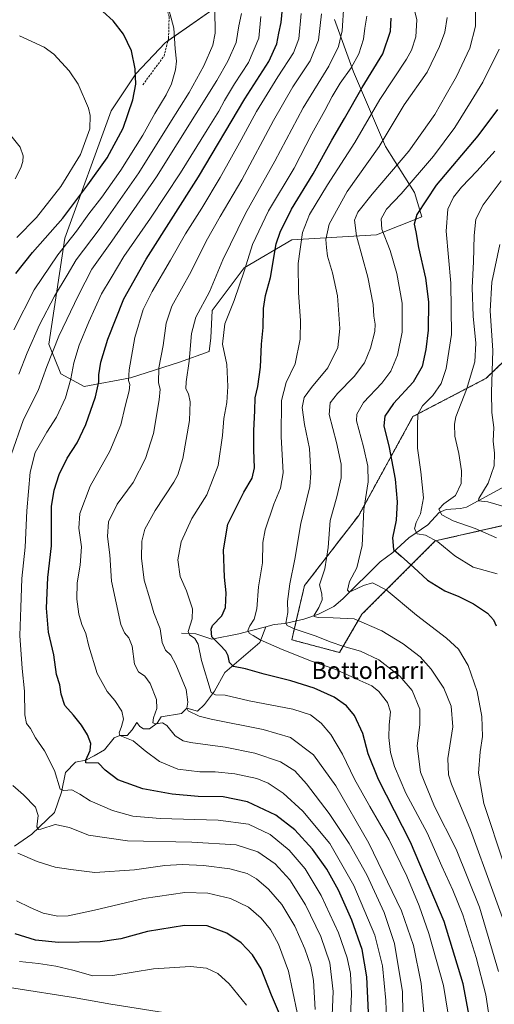
# Model space of a CAD drawing. Units: metres. Extents: x 637453 to 640902, y 4764514 to 4766896.
# Drawn here: x 638912 to 639134, y 4765900 to 4766359 of the extents above; entities that cross this region are included whole.
import ezdxf
from ezdxf.enums import TextEntityAlignment as Align

# ---------------------------------------------------------------- set-up
doc = ezdxf.new("R2010")
doc.units = ezdxf.units.M
doc.header["$MEASUREMENT"] = 0
doc.linetypes.add('TRAZOS', pattern=[0.75, 0.5, -0.25])
doc.linetypes.add('TRAZOSX2', pattern=[1.5, 1, -0.5])
for name, color, linetype, lineweight in [('Arbolado forestal', 92, 'TRAZOS', 0), ('Arbolado forestal CxS', 92, 'Continuous', 0), ('Corriente natural lineal', 142, 'Continuous', 13), ('Curva de nivel maestra', 36, 'Continuous', 30), ('Curva de nivel normal', 36, 'Continuous', 0), ('Pastizal CxS', 92, 'Continuous', 0), ('Roquedo', 95, 'Continuous', 0), ('Roquedo CxS', 135, 'Continuous', 0), ('Senda', 19, 'TRAZOSX2', 0), ('Texto cartográfico', 19, 'Continuous', 0)]:
    doc.layers.add(name, color=color, linetype=linetype, lineweight=lineweight)
doc.styles.add('Arial', font='txt', dxfattribs={"height": 0.2})

# ---------------------------------------------------------------- blocks, each defined once
blk = doc.blocks.new('*U150')
at = {"layer": 'Arbolado forestal CxS', "color": 92, "linetype": 'Continuous', "lineweight": 0}
blk.add_polyline3d([(639138.85, 4766123.5, 1362.36), (639106.11, 4766116.06, 1370.01), (639071.89, 4766081.84, 1384.1), (639061.47, 4766063.98, 1391.17), (639039.15, 4766069.93, 1392.26), (639045.1, 4766095.23, 1387.07), (639070.4, 4766127.97, 1380.39), (639095.7, 4766174.1, 1370.59), (639129.92, 4766191.95, 1361.11), (639151.65, 4766212.93, 1348.86)], dxfattribs=at)

msp = doc.modelspace()

# ---------------------------------------------------------------- linework, layer by layer
at = {"layer": 'Arbolado forestal', "color": 92, "linetype": 'TRAZOS', "lineweight": 0}
msp.add_polyline3d([(639138.85, 4766123.5, 1362.36), (639106.11, 4766116.06, 1370.01), (639071.89, 4766081.84, 1384.1), (639061.47, 4766063.98, 1391.17), (639039.15, 4766069.93, 1392.26), (639041.22, 4766078.71, 1387.64), (639045.1, 4766095.23, 1387.07), (639070.4, 4766127.97, 1380.39), (639095.7, 4766174.1, 1370.59), (639129.92, 4766191.95, 1361.11), (639151.65, 4766212.93, 1348.86)], dxfattribs=at)
at = {"layer": 'Corriente natural lineal', "color": 142, "linetype": 'Continuous', "lineweight": 13}
for points in [[(639027, 4766075.99, 1393.19), (639031, 4766077, 1391.75), (639035.85, 4766077.47, 1390.04), (639044.78, 4766079.54, 1386.76), (639051.6, 4766081.84, 1384.54), (639058.8, 4766085.48, 1382.2), (639063.01, 4766088.97, 1381.09), (639080.37, 4766106.25, 1377.19), (639086.23, 4766110.59, 1375.17), (639093.77, 4766117.44, 1371.45), (639102.62, 4766123.62, 1367.95), (639107.88, 4766129.33, 1365.15), (639111.12, 4766130.7, 1363.79), (639117.9, 4766131.21, 1362.09), (639120.67, 4766131.79, 1361.33), (639138.67, 4766141.55, 1356.35), (639140.5, 4766143.3, 1355.59), (639147.79, 4766152.56, 1353.75), (639148.36, 4766153.97, 1353.58)], [(638909.72, 4765973.68, 1438.45), (638917.92, 4765979.23, 1436.1), (638928.5, 4765989.29, 1432.4), (638931.68, 4765998.81, 1429.35), (638933.53, 4766008.07, 1428.22), (638938.29, 4766012.83, 1426.33), (638943.06, 4766013.84, 1424.85), (638947.02, 4766015.75, 1423.98), (638951.78, 4766018.66, 1421.83), (638956.28, 4766024.21, 1420.42), (638958.97, 4766025.3, 1419.85), (638962.37, 4766025.27, 1419.17), (638964.75, 4766027.92, 1417.98), (638966.87, 4766031.36, 1417.19), (638968.19, 4766029.5, 1416.97), (638970.04, 4766028.45, 1416.69), (638972.69, 4766028.45, 1416.34), (638976.39, 4766031.09, 1415.06), (638978.24, 4766034, 1413.96), (638987.77, 4766035.59, 1411.21), (638990.18, 4766038.09, 1409.62), (638995.18, 4766036.65, 1408.76), (638998.35, 4766039.82, 1407.39), (639003.11, 4766045.91, 1404.63), (639007.88, 4766054.64, 1401.22), (639024.28, 4766068.66, 1395.22), (639027, 4766075.99, 1393.19)], [(638987.67, 4766073.03, 1405.35), (638994.36, 4766072.65, 1403.06), (639001.87, 4766070.25, 1400.45), (639014.48, 4766072.69, 1396.24), (639020.33, 4766074.32, 1394.61), (639027, 4766075.99, 1393.19)]]:
    msp.add_polyline3d(points, dxfattribs=at)
at = {"layer": 'Curva de nivel maestra', "color": 36, "linetype": 'Continuous', "lineweight": 30}
for points in [[(638910.32, 4766240.87, 1450), (638918.16, 4766250.57, 1450), (638932.26, 4766266.56, 1450), (638943.94, 4766282.12, 1450), (638953.05, 4766294.75, 1450), (638960.46, 4766308.65, 1450), (638965.01, 4766321.77, 1450), (638966.34, 4766329.14, 1450), (638966.1, 4766336.29, 1450), (638964.31, 4766344.68, 1450), (638960.65, 4766352.38, 1450), (638955.74, 4766358.73, 1450), (638950.94, 4766363.04, 1450)], [(639074.93, 4765895.99, 1425), (639074.22, 4765912.71, 1425), (639071.98, 4765925.46, 1425), (639067.17, 4765939.14, 1425), (639060.87, 4765953.1, 1425), (639055.44, 4765963, 1425), (639048.83, 4765972.19, 1425), (639040.58, 4765981.29, 1425), (639031.78, 4765988.16, 1425), (639018.42, 4765994.27, 1425), (639007.09, 4765996.7, 1425), (638995.41, 4765996.82, 1425), (638983.39, 4765997.84, 1425), (638969.63, 4766000.34, 1425), (638958.02, 4766004.53, 1425), (638952.15, 4766009.14, 1425), (638948.99, 4766012.31, 1425), (638943.02, 4766012.47, 1425), (638943.06, 4766013.84, 1425), (638945.1, 4766018.31, 1425), (638945.33, 4766021.6, 1425), (638943.76, 4766025.62, 1425), (638941.06, 4766030.15, 1425), (638937.25, 4766034.84, 1425), (638933.32, 4766039.27, 1425), (638931.61, 4766044.59, 1425), (638930.92, 4766048.89, 1425), (638929.36, 4766053.81, 1425), (638928.08, 4766062.97, 1425), (638925.67, 4766073.42, 1425), (638924.68, 4766084.75, 1425), (638925.32, 4766098.97, 1425), (638927.03, 4766113.75, 1425), (638926.96, 4766123.22, 1425), (638927.02, 4766132.07, 1425), (638928.21, 4766139.68, 1425), (638930.56, 4766147.04, 1425), (638934.32, 4766154.73, 1425), (638938.99, 4766161.87, 1425), (638943.12, 4766170.4, 1425), (638947.53, 4766183.24, 1425), (638949.19, 4766190.23, 1425), (638949.15, 4766193.57, 1425), (638950.05, 4766199.39, 1425), (638953.33, 4766210.22, 1425), (638960.79, 4766228.91, 1425), (638971.18, 4766247.5, 1425), (638995.56, 4766285.96, 1425), (639017.21, 4766322.26, 1425), (639028.37, 4766339.73, 1425), (639032.23, 4766347.88, 1425), (639033.11, 4766352.99, 1425), (639034.21, 4766357.9, 1425), (639034.75, 4766364.38, 1425)], [(639121.65, 4765896.26, 1400), (639119.18, 4765909.49, 1400), (639110.21, 4765938.46, 1400), (639094.55, 4765975.57, 1400), (639079.62, 4766004.72, 1400), (639074.76, 4766016.77, 1400), (639072.23, 4766026.23, 1400), (639068.34, 4766034.69, 1400), (639064.72, 4766039.11, 1400), (639058.88, 4766043.22, 1400), (639049.67, 4766047.32, 1400), (639038.68, 4766050.76, 1400), (639026.23, 4766053.9, 1400), (639017.5, 4766056.38, 1400), (639012.02, 4766057.4, 1400), (639010.15, 4766059.3, 1400), (639009.52, 4766062.5, 1400), (639008.41, 4766064.69, 1400), (639005.58, 4766067.62, 1400), (639001.9, 4766071.37, 1400), (639001.5, 4766074.86, 1400), (639002.22, 4766076.67, 1400), (639006.44, 4766081.11, 1400), (639008.28, 4766085.04, 1400), (639008.57, 4766091.9, 1400), (639007.76, 4766099.09, 1400), (639007.27, 4766111.97, 1400), (639009.33, 4766123.85, 1400), (639013.1, 4766131.36, 1400), (639016.8, 4766138.79, 1400), (639020.61, 4766145.31, 1400), (639021.82, 4766150.09, 1400), (639021.45, 4766158.58, 1400), (639021.45, 4766167.43, 1400), (639021.95, 4766176.88, 1400), (639022.01, 4766182.8, 1400), (639023.26, 4766188.16, 1400), (639024.61, 4766197.09, 1400), (639024.97, 4766207.84, 1400), (639025.78, 4766215.65, 1400), (639025.95, 4766224.46, 1400), (639026.96, 4766230.61, 1400), (639029.19, 4766238.92, 1400), (639031.84, 4766254.6, 1400), (639033.69, 4766260.14, 1400), (639039.04, 4766270.89, 1400), (639049.1, 4766287.22, 1400), (639057.79, 4766303.03, 1400), (639063.8, 4766313.17, 1400), (639071.92, 4766327.54, 1400), (639081.62, 4766343.32, 1400), (639085.16, 4766353.9, 1400), (639085.52, 4766359.89, 1400)], [(639135.18, 4766317.37, 1375), (639125.91, 4766305.09, 1375), (639106.44, 4766281.95, 1375), (639097.52, 4766268.4, 1375), (639096.29, 4766263.75, 1375), (639097, 4766260.28, 1375), (639098.24, 4766252.88, 1375), (639101.61, 4766238.57, 1375), (639102.98, 4766227.57, 1375), (639102.75, 4766214.34, 1375), (639101.74, 4766205.32, 1375), (639099.98, 4766197.38, 1375), (639095.86, 4766190.08, 1375), (639086.66, 4766180.11, 1375), (639082.54, 4766174.2, 1375), (639082.09, 4766169.73, 1375), (639084.51, 4766159.68, 1375), (639087.41, 4766144.88, 1375), (639088.36, 4766134.36, 1375), (639087.85, 4766125.77, 1375), (639086.18, 4766117.52, 1375), (639086.54, 4766112.12, 1375), (639090.23, 4766108.9, 1375), (639096.06, 4766103.72, 1375), (639102.5, 4766097.72, 1375), (639110.61, 4766092.83, 1375), (639117.04, 4766090.17, 1375), (639123.92, 4766086.68, 1375), (639130.52, 4766082.28, 1375), (639133.29, 4766079.21, 1375), (639134.46, 4766076.43, 1375)], [(639033.42, 4765895.51, 1450), (639029.74, 4765904.14, 1450), (639024.84, 4765916.37, 1450), (639020.82, 4765923.04, 1450), (639015.46, 4765928.62, 1450), (639008.83, 4765933.13, 1450), (638999.67, 4765936.42, 1450), (638989.11, 4765936.72, 1450), (638971.78, 4765933.85, 1450), (638959.43, 4765930.44, 1450), (638949.78, 4765929.06, 1450), (638930.37, 4765928.78, 1450), (638919.52, 4765929.79, 1450), (638910.14, 4765932.8, 1450)]]:
    msp.add_polyline3d(points, dxfattribs=at)
at = {"layer": 'Curva de nivel normal', "color": 36, "linetype": 'Continuous', "lineweight": 0}
for points in [[(638909.53, 4766214.6, 1445), (638919.01, 4766233.23, 1445), (638930, 4766249.58, 1445), (638938.7, 4766260.61, 1445), (638944.44, 4766268.58, 1445), (638950.49, 4766276.43, 1445), (638959.45, 4766289, 1445), (638969.59, 4766305.29, 1445), (638975.26, 4766315.44, 1445), (638980.52, 4766324.08, 1445), (638982.96, 4766329.29, 1445), (638984.89, 4766335.88, 1445), (638985.37, 4766339.8, 1445), (638984.72, 4766345.62, 1445), (638984.05, 4766355.22, 1445), (638981.12, 4766366.22, 1445)], [(639131.42, 4765892.89, 1395), (639129.71, 4765904.27, 1395), (639125.24, 4765921.77, 1395), (639118.9, 4765941.6, 1395), (639114.36, 4765953.18, 1395), (639109.14, 4765964.3, 1395), (639102.24, 4765979.94, 1395), (639092.44, 4765998.36, 1395), (639087.01, 4766010.82, 1395), (639085.18, 4766017.36, 1395), (639084.42, 4766024.41, 1395), (639084.52, 4766030.3, 1395), (639085.23, 4766036.32, 1395), (639083.84, 4766040.74, 1395), (639079.73, 4766045.87, 1395), (639076.48, 4766048.44, 1395), (639070.89, 4766050.89, 1395), (639059.69, 4766056.1, 1395), (639048.35, 4766059.97, 1395), (639034.66, 4766065.4, 1395), (639024.45, 4766069.98, 1395), (639021.16, 4766071.95, 1395), (639019.35, 4766072.88, 1395), (639018.67, 4766074.23, 1395), (639019.54, 4766076.43, 1395), (639021.6, 4766079.52, 1395), (639022.89, 4766084.35, 1395), (639023.64, 4766094.71, 1395), (639025.45, 4766105.76, 1395), (639025.58, 4766115.37, 1395), (639026.66, 4766121.24, 1395), (639030.82, 4766133.24, 1395), (639033.96, 4766140.63, 1395), (639035.08, 4766147.8, 1395), (639034.2, 4766164.76, 1395), (639034.35, 4766181.56, 1395), (639036.59, 4766190, 1395), (639040.66, 4766198.73, 1395), (639043, 4766210.15, 1395), (639043.21, 4766218.9, 1395), (639042.27, 4766231.73, 1395), (639042.15, 4766245.4, 1395), (639044.15, 4766259.89, 1395), (639047.48, 4766268.4, 1395), (639055.79, 4766282.1, 1395), (639068.5, 4766301.87, 1395), (639080.18, 4766321.99, 1395), (639092.66, 4766340.74, 1395), (639095.05, 4766345, 1395), (639097.1, 4766351.15, 1395), (639097.55, 4766359.19, 1395), (639095.64, 4766366.78, 1395)], [(639015.67, 4766362.12, 1435), (639014.5, 4766356.34, 1435), (639013.14, 4766348.56, 1435), (639009.31, 4766339.84, 1435), (639004.16, 4766330.89, 1435), (638976, 4766285.9, 1435), (638955.26, 4766255.92, 1435), (638945.82, 4766242.9, 1435), (638939.68, 4766230.73, 1435), (638930.41, 4766211.55, 1435), (638924.82, 4766197.4, 1435), (638920.83, 4766186.24, 1435), (638913.98, 4766172.64, 1435), (638908.2, 4766156.18, 1435)], [(639003.17, 4766363.91, 1440), (639003.38, 4766352.86, 1440), (639002.37, 4766347.32, 1440), (638998.08, 4766337.72, 1440), (638991.23, 4766325.18, 1440), (638982.28, 4766310.91, 1440), (638967.78, 4766287.8, 1440), (638949.22, 4766261.39, 1440), (638938.56, 4766247.17, 1440), (638934.36, 4766240.07, 1440), (638928.48, 4766230.23, 1440), (638921.46, 4766216.9, 1440), (638915.63, 4766203.72, 1440), (638911.77, 4766193.77, 1440)], [(639083.51, 4765888.54, 1420), (639083.07, 4765901.7, 1420), (639081.43, 4765917.77, 1420), (639077.89, 4765932.13, 1420), (639068.13, 4765955.36, 1420), (639056.92, 4765974.9, 1420), (639044.27, 4765989.93, 1420), (639035.12, 4765998.34, 1420), (639028.08, 4766003.1, 1420), (639022.83, 4766005.2, 1420), (639012.63, 4766007.44, 1420), (639003.46, 4766008.31, 1420), (638996.18, 4766008.3, 1420), (638985.91, 4766009.65, 1420), (638977.41, 4766013.13, 1420), (638970.8, 4766018.13, 1420), (638965.08, 4766022.74, 1420), (638958.97, 4766025.3, 1420), (638958.61, 4766026.55, 1420), (638959.74, 4766029.47, 1420), (638960.66, 4766032.93, 1420), (638959.85, 4766036.58, 1420), (638956.66, 4766041.65, 1420), (638953, 4766045.8, 1420), (638948.42, 4766054.25, 1420), (638944.47, 4766066.92, 1420), (638942.98, 4766072.9, 1420), (638941.25, 4766077, 1420), (638939.82, 4766081.92, 1420), (638938.88, 4766088.9, 1420), (638939.02, 4766096.52, 1420), (638940.47, 4766104.81, 1420), (638940.96, 4766113.24, 1420), (638939.8, 4766121.96, 1420), (638940.29, 4766128.79, 1420), (638945.13, 4766141.63, 1420), (638954.23, 4766157.91, 1420), (638959.38, 4766170.25, 1420), (638961.44, 4766178.99, 1420), (638963.24, 4766186.12, 1420), (638963.59, 4766188.95, 1420), (638962.96, 4766190.9, 1420), (638963.3, 4766195.9, 1420), (638965.99, 4766210.88, 1420), (638969.82, 4766223.94, 1420), (638973.95, 4766232.43, 1420), (638982.52, 4766247.01, 1420), (638989.58, 4766259.31, 1420), (638997.22, 4766271.21, 1420), (639005.81, 4766285.6, 1420), (639015.59, 4766303.15, 1420), (639022.71, 4766316.37, 1420), (639032.6, 4766332.47, 1420), (639039.96, 4766343.7, 1420), (639042.4, 4766350.33, 1420), (639043.59, 4766362.04, 1420)], [(639091.17, 4765885.47, 1415), (639090.83, 4765905.65, 1415), (639087.01, 4765928.28, 1415), (639082.32, 4765942.74, 1415), (639074.15, 4765960.35, 1415), (639065.94, 4765974.96, 1415), (639056.61, 4765988.97, 1415), (639046.04, 4766002.8, 1415), (639040.6, 4766008.75, 1415), (639033.94, 4766013.04, 1415), (639021.86, 4766017.06, 1415), (639007.99, 4766019.85, 1415), (638991.85, 4766022, 1415), (638988.54, 4766022.81, 1415), (638984.8, 4766025.11, 1415), (638980.89, 4766029.91, 1415), (638978.77, 4766031.13, 1415), (638975.74, 4766030.76, 1415), (638974.36, 4766031.2, 1415), (638974.67, 4766033.48, 1415), (638976.26, 4766037.83, 1415), (638976.03, 4766042.15, 1415), (638973, 4766049.59, 1415), (638970.59, 4766052.93, 1415), (638967.58, 4766054.95, 1415), (638965.69, 4766058.51, 1415), (638964.64, 4766066.92, 1415), (638963.16, 4766070.78, 1415), (638961.16, 4766073.14, 1415), (638959.41, 4766077.07, 1415), (638955, 4766097.32, 1415), (638954.2, 4766109.51, 1415), (638953.09, 4766118.07, 1415), (638953.58, 4766124.98, 1415), (638957.64, 4766133.2, 1415), (638965.2, 4766143.24, 1415), (638970.94, 4766154.47, 1415), (638974.62, 4766166.16, 1415), (638977.33, 4766181.8, 1415), (638977.69, 4766186.9, 1415), (638977, 4766189.8, 1415), (638977.13, 4766196.84, 1415), (638979.09, 4766207.19, 1415), (638980.47, 4766217.58, 1415), (638983.22, 4766225.57, 1415), (638992.13, 4766241.79, 1415), (638999.2, 4766255.81, 1415), (639005.7, 4766267.46, 1415), (639015.82, 4766284.44, 1415), (639030.62, 4766312.21, 1415), (639039.71, 4766327.94, 1415), (639047.68, 4766340.02, 1415), (639051.69, 4766349.61, 1415), (639053.08, 4766361.92, 1415)], [(639100.71, 4765895.88, 1410), (639099.48, 4765909.52, 1410), (639095.93, 4765927.29, 1410), (639090.4, 4765943.51, 1410), (639075.06, 4765975.1, 1410), (639059.75, 4766001.74, 1410), (639049.31, 4766016.21, 1410), (639038.48, 4766024.37, 1410), (639025.76, 4766028.1, 1410), (639001.5, 4766032.84, 1410), (638995.93, 4766034.25, 1410), (638990.74, 4766036.77, 1410), (638990.18, 4766038.09, 1410), (638990.69, 4766040.81, 1410), (638989.8, 4766046.69, 1410), (638985.03, 4766058.48, 1410), (638982.68, 4766062.73, 1410), (638980.28, 4766065.04, 1410), (638978.6, 4766068.6, 1410), (638977.67, 4766075.09, 1410), (638974.8, 4766082.5, 1410), (638972.86, 4766089, 1410), (638970.24, 4766097.8, 1410), (638969.01, 4766107.99, 1410), (638969.14, 4766116.01, 1410), (638970.51, 4766121.54, 1410), (638975.42, 4766130.24, 1410), (638984.09, 4766143.39, 1410), (638985.99, 4766146.85, 1410), (638988.35, 4766154.5, 1410), (638991.35, 4766172.16, 1410), (638991.78, 4766181, 1410), (638990.98, 4766184.72, 1410), (638989.78, 4766187.07, 1410), (638989.83, 4766190.28, 1410), (638991.33, 4766199.9, 1410), (638992.38, 4766212.89, 1410), (638994.42, 4766220.42, 1410), (639000.69, 4766232.19, 1410), (639006.97, 4766247.16, 1410), (639017.48, 4766268.76, 1410), (639031.19, 4766293.16, 1410), (639044.52, 4766318.04, 1410), (639056.37, 4766337.49, 1410), (639061.02, 4766346.66, 1410), (639062.7, 4766354, 1410), (639063.46, 4766366.09, 1410)], [(639124.82, 4766365.6, 1385), (639124.88, 4766356.16, 1385), (639122.26, 4766345.94, 1385), (639115.99, 4766332.63, 1385), (639111.26, 4766324.27, 1385), (639105.93, 4766314.92, 1385), (639093.77, 4766297.83, 1385), (639076.73, 4766277.89, 1385), (639069.92, 4766269.38, 1385), (639068.36, 4766265.66, 1385), (639069.4, 4766258.32, 1385), (639074.7, 4766239.08, 1385), (639077.08, 4766226.33, 1385), (639077.37, 4766220.85, 1385), (639078.1, 4766217.21, 1385), (639077.88, 4766213.67, 1385), (639075.83, 4766205.97, 1385), (639073.02, 4766199.08, 1385), (639068.25, 4766192.8, 1385), (639060.5, 4766184.89, 1385), (639056.99, 4766180.47, 1385), (639056.62, 4766175.06, 1385), (639060.08, 4766161.97, 1385), (639062.21, 4766151.8, 1385), (639062.22, 4766145.45, 1385), (639060.18, 4766136.65, 1385), (639057.09, 4766125.54, 1385), (639056.19, 4766112.91, 1385), (639054.53, 4766103.11, 1385), (639052.06, 4766095.62, 1385), (639053.1, 4766091.42, 1385), (639053.33, 4766088.63, 1385), (639051.74, 4766084.92, 1385), (639049.6, 4766081.47, 1385), (639049.64, 4766080.86, 1385), (639051.52, 4766080.28, 1385), (639058.4, 4766080.11, 1385), (639068.22, 4766079.71, 1385), (639081.19, 4766074.12, 1385), (639091.15, 4766068.03, 1385), (639099.01, 4766061.91, 1385), (639104.19, 4766056.29, 1385), (639110.03, 4766047.32, 1385), (639113.47, 4766038.92, 1385), (639114.24, 4766029.25, 1385), (639111.98, 4766014.59, 1385), (639112.33, 4766006.96, 1385), (639113.73, 4766002.59, 1385), (639122.51, 4765981.27, 1385), (639132.91, 4765952.63, 1385), (639141.44, 4765929, 1385)], [(639066.17, 4765887.34, 1430), (639067, 4765904.7, 1430), (639066.56, 4765914.25, 1430), (639064.94, 4765921.62, 1430), (639060.9, 4765933.24, 1430), (639052.91, 4765950.68, 1430), (639045.32, 4765963.02, 1430), (639037.96, 4765971.84, 1430), (639029.01, 4765979.13, 1430), (639018.91, 4765983.86, 1430), (639004.77, 4765985.77, 1430), (638977.68, 4765986.6, 1430), (638964.99, 4765987.63, 1430), (638955.48, 4765990.22, 1430), (638945.12, 4765994.8, 1430), (638940.26, 4765997.96, 1430), (638936.55, 4765999.99, 1430), (638932.77, 4765999.56, 1430), (638931.15, 4766000.24, 1430), (638928.43, 4766008.97, 1430), (638923.73, 4766018.2, 1430), (638919.64, 4766024.14, 1430), (638917.31, 4766028.52, 1430), (638915.36, 4766030.84, 1430), (638914.53, 4766034.9, 1430), (638914.48, 4766045.92, 1430), (638913.35, 4766056.59, 1430), (638912.34, 4766071.88, 1430), (638912.8, 4766085.02, 1430), (638913.25, 4766098.57, 1430), (638914.76, 4766113.13, 1430), (638915.55, 4766130.07, 1430), (638917.06, 4766148.16, 1430), (638919.38, 4766157.23, 1430), (638924.81, 4766166.86, 1430), (638929.43, 4766173.76, 1430), (638933.51, 4766182.76, 1430), (638936.08, 4766191.65, 1430), (638937.42, 4766199.09, 1430), (638940.02, 4766207.34, 1430), (638944.4, 4766218.33, 1430), (638950.42, 4766231.25, 1430), (638954.84, 4766238.86, 1430), (638960.83, 4766248.71, 1430), (638973.26, 4766266.59, 1430), (638987.26, 4766287.69, 1430), (638999.64, 4766307.83, 1430), (639005.14, 4766316.52, 1430), (639007.74, 4766321.56, 1430), (639012.4, 4766329.23, 1430), (639018.93, 4766339.25, 1430), (639023.71, 4766350.56, 1430), (639024.78, 4766360.65, 1430)], [(639112.16, 4765895.28, 1405), (639109.92, 4765908.64, 1405), (639103.08, 4765932.92, 1405), (639098.64, 4765945.9, 1405), (639092.81, 4765959.71, 1405), (639084.54, 4765976.59, 1405), (639075.5, 4765992.1, 1405), (639068.47, 4766004.88, 1405), (639062.84, 4766016.54, 1405), (639057.36, 4766025.77, 1405), (639052.92, 4766031.01, 1405), (639047.84, 4766034.86, 1405), (639039.63, 4766037.63, 1405), (639019.22, 4766041.52, 1405), (639008.06, 4766044.13, 1405), (639003.58, 4766044.3, 1405), (639001.49, 4766045.41, 1405), (638996.96, 4766060.29, 1405), (638995.48, 4766067.95, 1405), (638993.84, 4766070.52, 1405), (638991.44, 4766072.29, 1405), (638990.78, 4766073.74, 1405), (638992.61, 4766079.66, 1405), (638992.83, 4766084.42, 1405), (638990.06, 4766092.81, 1405), (638987.09, 4766099.45, 1405), (638986.06, 4766107.19, 1405), (638987.6, 4766115.65, 1405), (638992.54, 4766126.58, 1405), (638999.48, 4766137.58, 1405), (639004.76, 4766151.24, 1405), (639006.86, 4766165.24, 1405), (639007.5, 4766173.24, 1405), (639008.8, 4766180.62, 1405), (639009.38, 4766188.07, 1405), (639008.77, 4766198.42, 1405), (639006.79, 4766207.8, 1405), (639007.87, 4766217.38, 1405), (639012.23, 4766228.19, 1405), (639017.14, 4766242.37, 1405), (639020.86, 4766254.29, 1405), (639028.28, 4766270.08, 1405), (639040.24, 4766289.89, 1405), (639048.5, 4766306.01, 1405), (639054.57, 4766316.8, 1405), (639057.97, 4766323.44, 1405), (639061.7, 4766329.52, 1405), (639066.92, 4766336.7, 1405), (639070.51, 4766343.22, 1405), (639072.64, 4766350.09, 1405), (639073.23, 4766355.19, 1405), (639074.18, 4766360.79, 1405)], [(639111.58, 4766360.24, 1390), (639110.58, 4766353.41, 1390), (639108, 4766346.64, 1390), (639102.38, 4766334.66, 1390), (639091.65, 4766319.49, 1390), (639079.92, 4766300.04, 1390), (639064.99, 4766279.05, 1390), (639056.67, 4766263.87, 1390), (639055.01, 4766256.67, 1390), (639055.36, 4766253.01, 1390), (639055.77, 4766248.87, 1390), (639058.16, 4766241.15, 1390), (639060.48, 4766230.37, 1390), (639061.53, 4766215.15, 1390), (639060.69, 4766206.35, 1390), (639055.9, 4766196.87, 1390), (639048.4, 4766187.67, 1390), (639044.94, 4766182.89, 1390), (639043.96, 4766178.37, 1390), (639045.13, 4766170.37, 1390), (639047.45, 4766159.18, 1390), (639048.06, 4766147.68, 1390), (639047.57, 4766141.49, 1390), (639043.4, 4766124.15, 1390), (639040.6, 4766107.6, 1390), (639038.28, 4766096.02, 1390), (639037.19, 4766087.72, 1390), (639037.31, 4766082.61, 1390), (639036.44, 4766077.72, 1390), (639037.03, 4766076.63, 1390), (639040.68, 4766074.9, 1390), (639050.48, 4766071.62, 1390), (639056.99, 4766068.96, 1390), (639063.51, 4766066.78, 1390), (639071.28, 4766064.7, 1390), (639079.83, 4766060.65, 1390), (639089.54, 4766053.01, 1390), (639095.31, 4766046.24, 1390), (639098.93, 4766037.61, 1390), (639098.95, 4766030.22, 1390), (639097.61, 4766020.43, 1390), (639099.27, 4766008.18, 1390), (639105.71, 4765992.2, 1390), (639115.9, 4765972.29, 1390), (639126.77, 4765945.28, 1390), (639135.6, 4765915.26, 1390)], [(638912.05, 4766351.68, 1455), (638923.67, 4766346.37, 1455), (638928.19, 4766343.16, 1455), (638935.31, 4766335.37, 1455), (638939.44, 4766329.1, 1455), (638944.24, 4766317.89, 1455), (638945.07, 4766314.49, 1455), (638944.92, 4766308.22, 1455), (638940.62, 4766296.32, 1455), (638931.36, 4766281.35, 1455), (638920.02, 4766266.9, 1455), (638910.84, 4766257.66, 1455)], [(639135.92, 4766345.42, 1380), (639128.31, 4766330.06, 1380), (639122.77, 4766321.25, 1380), (639115.29, 4766308.94, 1380), (639105.32, 4766295.5, 1380), (639090.18, 4766277.98, 1380), (639083.39, 4766270.74, 1380), (639080.81, 4766266.31, 1380), (639081.15, 4766261.44, 1380), (639084.98, 4766251.46, 1380), (639088.14, 4766240.82, 1380), (639090.59, 4766227.04, 1380), (639090.59, 4766213.46, 1380), (639088.43, 4766202.77, 1380), (639085.36, 4766195.31, 1380), (639081.15, 4766189.68, 1380), (639072.58, 4766180.62, 1380), (639069.48, 4766175.24, 1380), (639069.32, 4766172.13, 1380), (639072.6, 4766159.92, 1380), (639074.69, 4766151, 1380), (639074.74, 4766143.68, 1380), (639072.79, 4766130.77, 1380), (639071.98, 4766113.88, 1380), (639069.52, 4766103.44, 1380), (639066.09, 4766097.16, 1380), (639065.1, 4766093.06, 1380), (639065.95, 4766092.24, 1380), (639067.07, 4766092.55, 1380), (639072.63, 4766095.31, 1380), (639076.87, 4766096.45, 1380), (639083.16, 4766093.16, 1380), (639097.36, 4766081.42, 1380), (639111.4, 4766070.74, 1380), (639116.86, 4766065.5, 1380), (639121.39, 4766057.92, 1380), (639125.57, 4766045.88, 1380), (639127.81, 4766034.16, 1380), (639128.1, 4766024.78, 1380), (639126.98, 4766017.66, 1380), (639126.3, 4766007.64, 1380), (639128.82, 4765993.51, 1380), (639138.19, 4765964.88, 1380)], [(638907.51, 4766305.95, 1460), (638912.39, 4766299.72, 1460), (638913.87, 4766295.75, 1460), (638913.74, 4766292.98, 1460), (638912.76, 4766290.06, 1460), (638910.05, 4766285, 1460)], [(639133.92, 4766297.93, 1370), (639125.66, 4766288.75, 1370), (639118.27, 4766281, 1370), (639114.56, 4766276.42, 1370), (639111.91, 4766270.77, 1370), (639111.25, 4766260.52, 1370), (639113.42, 4766236.24, 1370), (639113.65, 4766212.31, 1370), (639111.24, 4766196.53, 1370), (639108.86, 4766189.54, 1370), (639104.96, 4766183.91, 1370), (639100.2, 4766179.12, 1370), (639098.04, 4766175.2, 1370), (639097.84, 4766169.67, 1370), (639097.83, 4766159.33, 1370), (639099.43, 4766148.26, 1370), (639100.56, 4766136.12, 1370), (639099.17, 4766128.69, 1370), (639097.13, 4766124.68, 1370), (639096.35, 4766121.68, 1370), (639097.69, 4766119.41, 1370), (639101.52, 4766118.72, 1370), (639107.37, 4766115.7, 1370), (639115.19, 4766109.04, 1370), (639123.85, 4766103.84, 1370), (639135.01, 4766100.77, 1370)], [(639136.91, 4766283.97, 1365), (639128.48, 4766272.78, 1365), (639125.01, 4766266.08, 1365), (639124.2, 4766258.52, 1365), (639123.98, 4766246.31, 1365), (639123.35, 4766234.31, 1365), (639123.73, 4766220.91, 1365), (639125.06, 4766208.35, 1365), (639124.6, 4766199.56, 1365), (639120.66, 4766186.76, 1365), (639115.71, 4766173.87, 1365), (639115.04, 4766170.53, 1365), (639115.28, 4766164.94, 1365), (639117.17, 4766156.89, 1365), (639118.33, 4766148.79, 1365), (639118.16, 4766142.79, 1365), (639115.49, 4766137.29, 1365), (639110.08, 4766133.42, 1365), (639107.8, 4766130.85, 1365), (639109.16, 4766128.28, 1365), (639114.47, 4766125.48, 1365), (639124.69, 4766121.89, 1365), (639134.71, 4766117.53, 1365)], [(639136.23, 4766254.4, 1360), (639132.48, 4766236.7, 1360), (639131.65, 4766223.32, 1360), (639133, 4766204.9, 1360), (639132.32, 4766185.48, 1360), (639132.47, 4766175.91, 1360), (639133.41, 4766168.98, 1360), (639133.1, 4766162.54, 1360), (639133.76, 4766156.94, 1360), (639133.55, 4766151.06, 1360), (639130.79, 4766142.98, 1360), (639126.39, 4766135.85, 1360), (639126.24, 4766134.74, 1360), (639130.63, 4766134.3, 1360), (639140.67, 4766131.34, 1360)], [(638908.93, 4766001.96, 1435), (638913.91, 4765997.64, 1435), (638919.6, 4765991.86, 1435), (638920.82, 4765988.04, 1435), (638920.26, 4765982.7, 1435), (638920.93, 4765981.41, 1435), (638922.11, 4765981.66, 1435), (638928.82, 4765983.7, 1435), (638935.37, 4765982.33, 1435), (638944.37, 4765978.84, 1435), (638962.55, 4765976.22, 1435), (638992.59, 4765975.46, 1435), (639013.25, 4765974.23, 1435), (639023.34, 4765970.94, 1435), (639031.4, 4765965.37, 1435), (639038.19, 4765958.02, 1435), (639045.62, 4765946.26, 1435), (639052.65, 4765931.57, 1435), (639056.86, 4765919.2, 1435), (639058.45, 4765905.8, 1435), (639057.47, 4765883.82, 1435)], [(638911.32, 4765970.38, 1440), (638920.28, 4765966.46, 1440), (638928.8, 4765963.87, 1440), (638936.05, 4765962.76, 1440), (638947.24, 4765961.34, 1440), (638965.73, 4765962.68, 1440), (638979.97, 4765964.64, 1440), (638988.08, 4765965.08, 1440), (638997.9, 4765964.62, 1440), (639010.21, 4765963.05, 1440), (639018.3, 4765960.87, 1440), (639022.64, 4765958.4, 1440), (639028.24, 4765953.58, 1440), (639034.47, 4765946.37, 1440), (639040.59, 4765936.41, 1440), (639045.26, 4765925.74, 1440), (639048.08, 4765917.65, 1440), (639049.24, 4765910.94, 1440), (639050.12, 4765897.43, 1440)], [(639041.68, 4765896.04, 1445), (639037.65, 4765915.42, 1445), (639032.98, 4765928, 1445), (639029.21, 4765934.84, 1445), (639024.93, 4765940.13, 1445), (639018.92, 4765945.18, 1445), (639010.58, 4765949.18, 1445), (638999.92, 4765951.67, 1445), (638989.26, 4765952.11, 1445), (638970.13, 4765949.28, 1445), (638947.07, 4765943.78, 1445), (638934.75, 4765941.2, 1445), (638929.97, 4765940.97, 1445), (638923.08, 4765942.47, 1445), (638917.14, 4765945.07, 1445), (638910.65, 4765948.11, 1445)], [(638912.06, 4765919.83, 1455), (638921.04, 4765918.86, 1455), (638929.12, 4765917.61, 1455), (638937.02, 4765915.75, 1455), (638946.38, 4765913.16, 1455), (638955.66, 4765913.28, 1455), (638974.7, 4765916.37, 1455), (638991.84, 4765917.52, 1455), (638999.33, 4765916.67, 1455), (639004.59, 4765914.32, 1455), (639009.97, 4765909.5, 1455), (639018.08, 4765899.45, 1455)], [(638881.54, 4765911.75, 1460), (638937.36, 4765903.04, 1460), (638954.68, 4765900.03, 1460), (638985.18, 4765895.19, 1460)]]:
    msp.add_polyline3d(points, dxfattribs=at)
at = {"layer": 'Pastizal CxS', "color": 92, "linetype": 'Continuous', "lineweight": 0}
for points in [[(639169.58, 4766495.58, 1323.18), (639156.73, 4766492.11, 1327.53), (639101.87, 4766489.15, 1349.84), (639079.38, 4766493.15, 1358.47), (639062.33, 4766481.73, 1369.01), (639065.8, 4766468.33, 1370.2), (639074.98, 4766465.59, 1367.04), (639084.08, 4766461.9, 1364.27), (639083.41, 4766448.83, 1368.9), (639038.51, 4766390.69, 1419.55), (639012.11, 4766370.97, 1436.23), (638981.36, 4766349.3, 1446.07)], [(639012.11, 4766370.97, 1436.23), (638980.13, 4766348.43, 1446.38), (638966.44, 4766334.02, 1449.79), (638954.95, 4766316.69, 1452.4), (638933.33, 4766257.35, 1446.04), (638925.83, 4766207.81, 1436.24), (638931.35, 4766194.05, 1431.93), (638942.22, 4766188.11, 1427.33), (638963.97, 4766192.07, 1419.78), (638986.71, 4766199.49, 1411.61), (639000.55, 4766204.43, 1406.7), (639001.36, 4766210.84, 1406.31), (639002.02, 4766223.59, 1407.67), (639016.96, 4766243.4, 1405.1), (639039.22, 4766256.56, 1396.41), (639078.64, 4766258.83, 1381.15), (639099.9, 4766267.24, 1373.71), (639096.44, 4766278.62, 1377.38), (639082.92, 4766300.01, 1389.09), (639067.89, 4766334.89, 1403.59), (639059.09, 4766359.26, 1412)], [(638981.36, 4766349.3, 1446.07), (638980.13, 4766348.43, 1446.38), (638966.44, 4766334.02, 1449.79), (638954.95, 4766316.69, 1452.4), (638933.33, 4766257.35, 1446.04), (638925.83, 4766207.81, 1436.24), (638931.35, 4766194.05, 1431.93), (638942.22, 4766188.11, 1427.33), (638963.97, 4766192.07, 1419.78), (638986.71, 4766199.49, 1411.61), (639000.55, 4766204.43, 1406.7), (639001.36, 4766210.85, 1406.31), (639002.02, 4766223.59, 1407.67), (639016.96, 4766243.4, 1405.1), (639039.22, 4766256.56, 1396.41), (639078.64, 4766258.83, 1381.15), (639099.9, 4766267.24, 1373.71), (639096.44, 4766278.62, 1377.38), (639082.92, 4766300.01, 1389.09), (639067.89, 4766334.89, 1403.59), (639059.09, 4766359.26, 1412)], [(639151.65, 4766212.93, 1348.86), (639129.92, 4766191.95, 1361.11), (639095.7, 4766174.1, 1370.59), (639070.4, 4766127.97, 1380.39), (639045.1, 4766095.23, 1387.07), (639039.15, 4766069.93, 1392.26), (639061.47, 4766063.98, 1391.17), (639071.89, 4766081.84, 1384.1), (639106.11, 4766116.06, 1370.01), (639138.85, 4766123.5, 1362.36)], [(639138.85, 4766123.5, 1362.36), (639106.11, 4766116.06, 1370.01), (639071.89, 4766081.84, 1384.1), (639061.47, 4766063.98, 1391.17), (639039.15, 4766069.93, 1392.26), (639041.22, 4766078.71, 1387.64), (639045.1, 4766095.23, 1387.07), (639070.4, 4766127.97, 1380.39), (639095.7, 4766174.1, 1370.59), (639129.92, 4766191.95, 1361.11), (639151.65, 4766212.93, 1348.86)]]:
    msp.add_polyline3d(points, dxfattribs=at)
at = {"layer": 'Roquedo', "color": 95, "linetype": 'Continuous', "lineweight": 0}
for points in [[(639169.58, 4766495.58, 1323.18), (639156.73, 4766492.11, 1327.53), (639101.87, 4766489.15, 1349.84), (639079.38, 4766493.15, 1358.47), (639062.33, 4766481.73, 1369.01), (639065.8, 4766468.33, 1370.2), (639074.98, 4766465.59, 1367.04), (639084.08, 4766461.9, 1364.27), (639083.41, 4766448.83, 1368.9), (639038.51, 4766390.69, 1419.55), (639012.11, 4766370.97, 1436.23), (638981.36, 4766349.3, 1446.07)], [(638981.36, 4766349.3, 1446.07), (638980.13, 4766348.43, 1446.38), (638966.44, 4766334.02, 1449.79), (638954.95, 4766316.69, 1452.4), (638933.33, 4766257.35, 1446.04), (638925.83, 4766207.81, 1436.24), (638931.35, 4766194.05, 1431.93), (638942.22, 4766188.11, 1427.33), (638963.97, 4766192.07, 1419.78), (638986.71, 4766199.49, 1411.61), (639000.55, 4766204.43, 1406.7), (639001.36, 4766210.85, 1406.31), (639002.02, 4766223.59, 1407.67), (639016.96, 4766243.4, 1405.1), (639039.22, 4766256.56, 1396.41), (639078.64, 4766258.83, 1381.15), (639099.9, 4766267.24, 1373.71), (639096.44, 4766278.62, 1377.38), (639082.92, 4766300.01, 1389.09), (639067.89, 4766334.89, 1403.59), (639059.09, 4766359.26, 1412)]]:
    msp.add_polyline3d(points, dxfattribs=at)
at = {"layer": 'Roquedo CxS', "color": 135, "linetype": 'Continuous', "lineweight": 0}
msp.add_polyline3d([(639059.09, 4766359.26, 1412), (639067.89, 4766334.89, 1403.59), (639082.92, 4766300.01, 1389.09), (639096.44, 4766278.62, 1377.38), (639099.9, 4766267.24, 1373.71), (639078.64, 4766258.83, 1381.15), (639039.22, 4766256.56, 1396.41), (639016.96, 4766243.4, 1405.1), (639002.02, 4766223.59, 1407.67), (639001.36, 4766210.84, 1406.31), (639000.55, 4766204.43, 1406.7), (638986.71, 4766199.49, 1411.61), (638963.97, 4766192.07, 1419.78), (638942.22, 4766188.11, 1427.33), (638931.35, 4766194.05, 1431.93), (638925.83, 4766207.81, 1436.24), (638933.33, 4766257.35, 1446.04), (638954.95, 4766316.69, 1452.4), (638966.44, 4766334.02, 1449.79), (638980.13, 4766348.43, 1446.38), (639012.11, 4766370.97, 1436.23)], dxfattribs=at)
at = {"layer": 'Senda', "color": 19, "linetype": 'TRAZOSX2', "lineweight": 0}
msp.add_polyline3d([(638969.66, 4766328.83, 1449.11), (638979.55, 4766342.26, 1446.71), (638981.67, 4766350.5, 1445.91), (638981.9, 4766360.63, 1445.13), (638979.78, 4766369.34, 1444.83), (638974.84, 4766377.12, 1444.74), (638965.42, 4766385.13, 1444.65), (638946.58, 4766396.91, 1443.78), (638934.33, 4766404.21, 1442.62), (638918.32, 4766408.21, 1442.38), (638905.84, 4766407.51, 1442.51), (638891.95, 4766404.21, 1442.77), (638879.7, 4766395.49, 1444.99), (638865.57, 4766382.54, 1447.42), (638844.62, 4766360.87, 1450.5), (638824.37, 4766332.13, 1453.21), (638782.28, 4766260.63, 1459.41), (638758.02, 4766224.83, 1466.13), (638732.35, 4766190.44, 1467.58), (638702.72, 4766139.89, 1477.43), (638687.65, 4766109.97, 1483.8), (638660.14, 4766054, 1495.81), (638657.12, 4766047.01, 1496.55)], dxfattribs=at)

# ---------------------------------------------------------------- block references
at = {"layer": 'Arbolado forestal CxS', "color": 92, "linetype": 'Continuous', "lineweight": 0}
msp.add_blockref('*U150', (0, 0), dxfattribs=at)

# ---------------------------------------------------------------- texts
at = {"layer": 'Texto cartográfico', "color": 19, "linetype": 'Continuous', "lineweight": 0, "style": 'Arial'}
msp.add_text('Bottoharri', height=8, dxfattribs=at).set_placement((639074.78, 4766055.66), align=Align.MIDDLE_CENTER)

doc.saveas('drawing.dxf')
